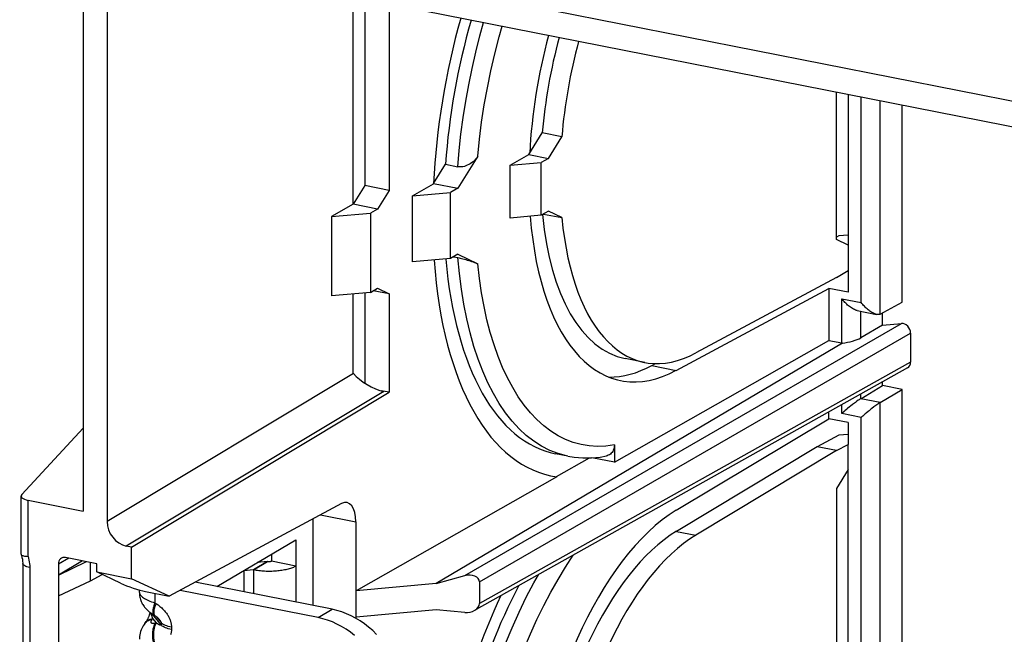
# Model space of a CAD drawing. Units: millimetres. Extents: x -69 to 64, y -51 to 49.
# Drawn here: x -69 to -34, y 5 to 27 of the extents above; entities that cross this region are included whole.
import ezdxf

# ---------------------------------------------------------------- set-up
doc = ezdxf.new("R2010")
doc.units = ezdxf.units.MM
doc.header["$LTSCALE"] = 16.335
doc.layers.get('0').update_dxf_attribs({"linetype": 'CONTINUOUS'})
for name, color, linetype in [('ASSI', 7, 'CONTINUOUS'), ('DRAFT', 7, 'CONTINUOUS'), ('RACCORDO', 7, 'CONTINUOUS'), ('SMUSSO', 7, 'CONTINUOUS')]:
    doc.layers.add(name, color=color, linetype=linetype)

msp = doc.modelspace()

# ---------------------------------------------------------------- linework, layer by layer
at = {"color": 7, "linetype": 'CONTINUOUS'}
for p, q in [((-39.423, 17.744), (-39.423, 16.967)), ((-45.54, 14.189), (-40.116, 17.104)), ((-40.116, 17.104), (-40.116, 15.255)), ((-39.423, 16.967), (-40.116, 17.104)), ((-47.739, 10.916), (-40.116, 15.255)), ((-40.116, 12.467), (-40.116, 12.704)), ((-45.54, 9.206), (-40.116, 12.466)), ((-39.423, 12.33), (-40.116, 12.467)), ((-39.423, 12.33), (-39.423, 11.552)), ((-49.793, 10.41), (-48.628, 11.074)), ((-47.739, 10.916), (-48.547, 11.075)), ((-49.788, 10.401), (-56.923, 6.339)), ((-49.788, 10.401), (-49.805, 10.404)), ((-59.069, 8.161), (-59.069, 7.221)), ((-60.075, 7.38), (-60.575, 7.084)), ((-60.075, 7.38), (-60.446, 7.345)), ((-60.072, 7.379), (-60.075, 7.38)), ((-59.935, 7.648), (-59.935, 7.392)), ((-59.069, 7.221), (-59.935, 7.392)), ((-60.575, 7.084), (-60.918, 7.052)), ((-60.572, 7.083), (-60.575, 7.084)), ((-64.633, 6.28), (-64.633, 6.365)), ((-58.278, 5.386), (-63.188, 6.355)), ((-57.778, 5.682), (-62.651, 6.644)), ((-54.077, 6.6), (-56.923, 6.339)), ((-56.923, 5.399), (-56.923, 6.339)), ((-54.077, 5.66), (-56.923, 5.399)), ((-64.114, 5.475), (-64.075, 5.45)), ((-63.927, 5.32), (-63.926, 5.319)), ((-64.442, 5.178), (-64.415, 5.215))]:
    msp.add_line(p, q, dxfattribs=at)
at = {"color": 253, "linetype": 'CONTINUOUS'}
for p, q in [((-60.572, 7.083), (-60.072, 7.379)), ((-60.572, 7.083), (-60.572, 6.233)), ((-59.069, 7.221), (-59.069, 5.937)), ((-64.083, 6.246), (-64.083, 5.912)), ((-64.083, 5.912), (-64.044, 5.887)), ((-58.278, 5.386), (-57.778, 5.682)), ((-64.179, 5.326), (-64.157, 5.356)), ((-64.03, 5.195), (-64.157, 5.356)), ((-63.865, 5.132), (-64.155, 5.502)), ((-64.086, 5.459), (-64.075, 5.45)), ((-64.024, 5.414), (-63.865, 5.212)), ((-64.437, 5.184), (-64.411, 5.215)), ((-64.411, 5.215), (-64.381, 5.242)), ((-64.03, 5.195), (-64.069, 5.185)), ((-63.865, 5.212), (-63.865, 5.132)), ((-63.493, 5.045), (-63.493, 4.966))]:
    msp.add_line(p, q, dxfattribs=at)
at = {"color": 7, "linetype": 'CONTINUOUS'}
for points in [[(-59.935, 7.392), (-59.943, 7.388), (-59.952, 7.385), (-59.961, 7.382), (-59.972, 7.379), (-59.984, 7.377), (-59.996, 7.376), (-60.009, 7.375), (-60.022, 7.375), (-60.035, 7.375), (-60.048, 7.376), (-60.06, 7.377), (-60.072, 7.379)], [(-59.069, 7.221), (-59.097, 7.206), (-59.126, 7.191), (-59.157, 7.176), (-59.191, 7.163), (-59.226, 7.149), (-59.263, 7.137), (-59.302, 7.125), (-59.342, 7.113), (-59.384, 7.103), (-59.427, 7.093), (-59.472, 7.083), (-59.518, 7.075), (-59.565, 7.067), (-59.613, 7.06), (-59.662, 7.053), (-59.712, 7.048), (-59.763, 7.043), (-59.814, 7.04), (-59.865, 7.037), (-59.918, 7.034), (-59.97, 7.033), (-60.022, 7.033), (-60.074, 7.033), (-60.127, 7.034), (-60.179, 7.037), (-60.23, 7.04), (-60.281, 7.043), (-60.332, 7.048), (-60.382, 7.053), (-60.431, 7.06), (-60.479, 7.067), (-60.526, 7.075), (-60.572, 7.083)], [(-64.633, 6.279), (-64.632, 6.246), (-64.629, 6.201), (-64.624, 6.157), (-64.616, 6.114), (-64.606, 6.073), (-64.594, 6.033), (-64.581, 5.993), (-64.565, 5.955), (-64.548, 5.918), (-64.53, 5.883), (-64.511, 5.849), (-64.49, 5.817), (-64.469, 5.787), (-64.447, 5.758), (-64.424, 5.731), (-64.402, 5.706), (-64.38, 5.683), (-64.356, 5.66), (-64.333, 5.638), (-64.309, 5.617), (-64.284, 5.596), (-64.258, 5.575), (-64.23, 5.554)], [(-56.197, 4.787), (-56.335, 4.922), (-56.479, 5.047), (-56.629, 5.164), (-56.784, 5.271), (-56.943, 5.367), (-57.106, 5.453), (-57.271, 5.527), (-57.438, 5.59), (-57.607, 5.642), (-57.778, 5.682)], [(-64.26, 5.577), (-64.261, 5.572), (-64.264, 5.554), (-64.268, 5.536), (-64.273, 5.517), (-64.278, 5.499), (-64.283, 5.48), (-64.29, 5.461), (-64.296, 5.441), (-64.303, 5.422), (-64.311, 5.403), (-64.318, 5.385), (-64.326, 5.367), (-64.335, 5.349), (-64.343, 5.331), (-64.352, 5.314), (-64.361, 5.298), (-64.371, 5.282), (-64.38, 5.266), (-64.389, 5.252), (-64.398, 5.237), (-64.408, 5.224), (-64.415, 5.215)], [(-64.23, 5.554), (-64.2, 5.533), (-64.168, 5.51), (-64.133, 5.487), (-64.114, 5.475)], [(-64.075, 5.45), (-64.051, 5.434), (-64.029, 5.418), (-64.009, 5.402), (-63.989, 5.385), (-63.97, 5.368), (-63.952, 5.349), (-63.935, 5.33), (-63.927, 5.32)], [(-56.979, 4.751), (-57.129, 4.868), (-57.284, 4.975), (-57.443, 5.071), (-57.606, 5.157), (-57.771, 5.231), (-57.938, 5.294), (-58.107, 5.346), (-58.278, 5.386)], [(-64.442, 5.178), (-64.469, 5.138), (-64.496, 5.095), (-64.522, 5.049), (-64.547, 4.999), (-64.569, 4.946), (-64.589, 4.892), (-64.605, 4.834), (-64.618, 4.776), (-64.627, 4.717), (-64.632, 4.657), (-64.633, 4.616)]]:
    msp.add_lwpolyline(points, dxfattribs=at)
at = {"color": 253, "linetype": 'CONTINUOUS'}
for points in [[(-64.633, 6.28), (-64.63, 6.257), (-64.623, 6.235), (-64.612, 6.211), (-64.595, 6.188), (-64.575, 6.164), (-64.549, 6.14), (-64.52, 6.116), (-64.486, 6.092), (-64.448, 6.068), (-64.406, 6.044), (-64.36, 6.021), (-64.311, 5.998), (-64.259, 5.975), (-64.203, 5.953), (-64.144, 5.932), (-64.083, 5.912)], [(-64.083, 5.912), (-64.103, 5.861), (-64.12, 5.811), (-64.134, 5.764), (-64.145, 5.72), (-64.153, 5.678), (-64.159, 5.639), (-64.161, 5.604), (-64.16, 5.572), (-64.156, 5.544), (-64.149, 5.52), (-64.139, 5.5), (-64.125, 5.484), (-64.114, 5.475)], [(-64.044, 5.887), (-64.064, 5.836), (-64.081, 5.786), (-64.095, 5.739), (-64.106, 5.695), (-64.115, 5.653), (-64.12, 5.614), (-64.122, 5.579), (-64.121, 5.547), (-64.117, 5.519)], [(-64.044, 5.887), (-64.006, 5.862), (-63.97, 5.836), (-63.935, 5.81), (-63.902, 5.784), (-63.871, 5.758), (-63.841, 5.731), (-63.812, 5.704), (-63.785, 5.677), (-63.759, 5.65), (-63.735, 5.622), (-63.712, 5.595), (-63.69, 5.568), (-63.67, 5.541), (-63.651, 5.513), (-63.633, 5.486), (-63.616, 5.459), (-63.601, 5.432), (-63.587, 5.405), (-63.573, 5.379), (-63.561, 5.353), (-63.55, 5.326), (-63.54, 5.301), (-63.531, 5.275), (-63.524, 5.25), (-63.517, 5.225), (-63.511, 5.201), (-63.506, 5.178), (-63.502, 5.155), (-63.498, 5.132), (-63.496, 5.11), (-63.494, 5.088), (-63.493, 5.067), (-63.493, 5.045)], [(-64.415, 5.215), (-64.389, 5.245), (-64.359, 5.273), (-64.325, 5.297), (-64.288, 5.318), (-64.247, 5.334), (-64.203, 5.347), (-64.157, 5.356)], [(-64.381, 5.242), (-64.348, 5.267), (-64.31, 5.287), (-64.269, 5.304), (-64.226, 5.317), (-64.179, 5.326)], [(-64.069, 5.185), (-64.086, 5.182), (-64.102, 5.179), (-64.117, 5.177), (-64.131, 5.176), (-64.145, 5.176), (-64.157, 5.177), (-64.169, 5.178), (-64.179, 5.181), (-64.188, 5.184), (-64.196, 5.189), (-64.203, 5.194), (-64.209, 5.2), (-64.213, 5.207), (-64.217, 5.215), (-64.219, 5.223), (-64.219, 5.232), (-64.219, 5.242), (-64.217, 5.252), (-64.213, 5.263), (-64.209, 5.275), (-64.203, 5.287), (-64.196, 5.299), (-64.188, 5.312), (-64.179, 5.326)], [(-64.157, 5.356), (-64.161, 5.369), (-64.166, 5.381), (-64.17, 5.392), (-64.174, 5.404), (-64.178, 5.415), (-64.182, 5.425), (-64.185, 5.436), (-64.189, 5.446), (-64.192, 5.455), (-64.195, 5.465), (-64.198, 5.473), (-64.2, 5.482), (-64.203, 5.49), (-64.205, 5.498), (-64.207, 5.506), (-64.209, 5.513), (-64.211, 5.52), (-64.213, 5.527), (-64.215, 5.533), (-64.216, 5.539), (-64.218, 5.545), (-64.218, 5.546)], [(-64.117, 5.519), (-64.11, 5.495), (-64.1, 5.475), (-64.086, 5.459)], [(-63.926, 5.319), (-63.925, 5.317), (-63.918, 5.309), (-63.913, 5.301), (-63.907, 5.294), (-63.902, 5.287), (-63.898, 5.28), (-63.894, 5.274), (-63.89, 5.268), (-63.886, 5.262), (-63.883, 5.257), (-63.88, 5.251), (-63.877, 5.246), (-63.875, 5.242), (-63.873, 5.237), (-63.871, 5.233), (-63.869, 5.229), (-63.868, 5.226), (-63.867, 5.223), (-63.866, 5.22), (-63.866, 5.217), (-63.866, 5.214), (-63.865, 5.212)], [(-64.083, 4.333), (-64.103, 4.394), (-64.12, 4.456), (-64.134, 4.519), (-64.145, 4.582), (-64.153, 4.645), (-64.159, 4.708), (-64.161, 4.77), (-64.16, 4.83), (-64.156, 4.889), (-64.149, 4.945), (-64.139, 5), (-64.125, 5.051), (-64.109, 5.099), (-64.091, 5.144), (-64.069, 5.185)], [(-64.044, 4.342), (-64.064, 4.403), (-64.081, 4.466), (-64.095, 4.528), (-64.106, 4.592), (-64.115, 4.655), (-64.12, 4.717), (-64.122, 4.779), (-64.121, 4.84), (-64.117, 4.898), (-64.11, 4.955), (-64.1, 5.009), (-64.086, 5.061), (-64.07, 5.109), (-64.052, 5.154), (-64.03, 5.195)], [(-63.865, 5.132), (-63.866, 5.13), (-63.866, 5.128), (-63.866, 5.126), (-63.867, 5.124), (-63.868, 5.123), (-63.869, 5.121), (-63.871, 5.12), (-63.873, 5.119), (-63.875, 5.118), (-63.877, 5.118), (-63.88, 5.117), (-63.883, 5.117), (-63.886, 5.118), (-63.89, 5.118), (-63.894, 5.119), (-63.898, 5.12), (-63.902, 5.121), (-63.907, 5.123), (-63.913, 5.125), (-63.918, 5.127), (-63.925, 5.13), (-63.931, 5.133), (-63.938, 5.137), (-63.945, 5.141), (-63.953, 5.145), (-63.961, 5.15), (-63.97, 5.155), (-63.979, 5.16), (-63.988, 5.166), (-63.998, 5.173), (-64.008, 5.18), (-64.019, 5.187), (-64.03, 5.195)], [(-63.493, 5.045), (-63.552, 5.058), (-63.607, 5.073), (-63.658, 5.089), (-63.706, 5.107), (-63.748, 5.125), (-63.786, 5.146), (-63.818, 5.167), (-63.845, 5.189), (-63.865, 5.212)], [(-63.493, 4.966), (-63.552, 4.979), (-63.607, 4.993), (-63.658, 5.01), (-63.706, 5.027), (-63.748, 5.046), (-63.786, 5.066), (-63.818, 5.087), (-63.845, 5.109), (-63.865, 5.132)], [(-63.493, 4.966), (-63.493, 4.945), (-63.494, 4.924), (-63.496, 4.902), (-63.498, 4.881), (-63.502, 4.86), (-63.506, 4.839), (-63.511, 4.817), (-63.517, 4.796), (-63.524, 4.774)]]:
    msp.add_lwpolyline(points, dxfattribs=at)
at = {"color": 7, "linetype": 'CONTINUOUS'}
for centre, start_param, end_param in [((-47.301, 23.563), 2.095674, 3.174638), ((-47.301, -0.869), 1.107262, 1.879014)]:
    msp.add_ellipse(centre, major_axis=(2.698, 13.126), ratio=0.484029, start_param=start_param, end_param=end_param, dxfattribs=at)
at = {"layer": 'ASSI', "color": 7, "linetype": 'CONTINUOUS'}
for p, q in [((-46.66, 14.472), (-47.353, 14.609)), ((-49.396, 11.133), (-49.832, 11.219))]:
    msp.add_line(p, q, dxfattribs=at)
at = {"layer": 'DRAFT', "color": 7, "linetype": 'CONTINUOUS'}
for p, q in [((37.684, 9.695), (-64.463, 29.866)), ((-66.628, 27.944), (-66.628, 9.174)), ((-57.027, 20.1), (-57.027, 27.481)), ((-56.615, 27.4), (-56.615, 20.768)), ((-55.749, 27.229), (-55.749, 20.597)), ((-39.835, 18.842), (-39.835, 24.087)), ((-39.423, 24.005), (-39.423, 17.744)), ((-37.507, 16.611), (-37.507, 23.627)), ((-50.779, 21.872), (-50.303, 22.644)), ((-49.61, 22.507), (-50.303, 22.644)), ((-50.086, 21.735), (-49.61, 22.507)), ((-50.779, 21.872), (-50.086, 21.735)), ((-54.169, 20.841), (-53.747, 21.525)), ((-56.615, 20.768), (-57.027, 20.1)), ((-55.749, 20.597), (-56.615, 20.768)), ((-54.169, 20.841), (-53.303, 20.67)), ((-55.749, 20.597), (-56.161, 19.929)), ((-56.161, 19.929), (-57.027, 20.1)), ((-50.264, 19.754), (-49.61, 19.625)), ((-49.61, 19.625), (-50.086, 19.855)), ((-39.423, 18.642), (-39.835, 18.842)), ((-39.835, 17.496), (-39.423, 17.744)), ((-39.835, 17.496), (-44.841, 14.808)), ((-57.027, 14.086), (-57.027, 16.909)), ((-56.615, 16.946), (-56.615, 13.731)), ((-55.749, 16.91), (-56.315, 17.022)), ((-56.161, 17.11), (-55.749, 16.91)), ((-55.749, 16.91), (-55.749, 13.408)), ((-38.2, 15.792), (-38.2, 16.238)), ((-38.2, 13.646), (-38.2, 13.778)), ((-64.918, 7.897), (-55.749, 13.408)), ((-55.749, 13.408), (-56.038, 13.465)), ((-37.507, 13.51), (-38.2, 13.646)), ((-37.507, -8.103), (-37.507, 13.51)), ((-40.528, 11.467), (-45.533, 8.458)), ((-39.835, 11.33), (-44.84, 8.322)), ((-39.835, 11.33), (-40.528, 11.467)), ((-39.835, 11.33), (-39.423, 11.552)), ((-39.423, -6.686), (-39.423, 11.552)), ((-39.423, 10.655), (-39.835, 9.986)), ((-39.835, 9.986), (-39.835, 3.572)), ((-64.918, 6.769), (-64.918, 7.897)), ((-66.656, 7.407), (-67.516, 6.893)), ((-67.516, 6.893), (-66.515, 7.379)), ((-66.372, 6.69), (-66.372, 7.351)), ((-66.142, 7.011), (-66.142, 7.305)), ((-66.142, 7.011), (-64.918, 6.769)), ((-60.918, 7.066), (-60.918, 6.302)), ((-67.516, 6.893), (-67.516, -3.23)), ((-67.516, 6.167), (-66.372, 6.69)), ((-66.372, 6.69), (-65.958, 6.923)), ((-63.577, 6.146), (-64.918, 6.769))]:
    msp.add_line(p, q, dxfattribs=at)
at = {"layer": 'DRAFT', "color": 253, "linetype": 'CONTINUOUS'}
for p, q in [((-46.406, 14.36), (-45.54, 14.189)), ((-45.533, 8.458), (-44.84, 8.322))]:
    msp.add_line(p, q, dxfattribs=at)
at = {"layer": 'DRAFT', "color": 7, "linetype": 'CONTINUOUS'}
for centre, major_axis, start_param, end_param in [((-47.318, 23.566), (2.537, 12.342), 1.418335, 1.835303), ((-45.447, 23.967), (2.084, 10.138), 1.457852, 1.872786), ((-45.447, 23.967), (1.923, 9.355), 1.448057, 1.811167), ((-44.754, 23.83), (1.923, 9.355), 1.448056, 1.811167), ((-45.447, 23.967), (2.084, 10.138), 2.104996, 3.525776), ((-45.447, 23.967), (1.923, 9.355), -4.146094, -3.137805), ((-44.754, 23.83), (1.923, 9.355), -4.149486, -2.757584), ((-47.318, 23.566), (2.537, 12.342), -4.161432, -3.137765), ((-46.313, 24.138), (2.084, 10.138), -3.049874, -2.757409), ((-45.447, -0.465), (2.084, 10.138), 0.41909, 1.872786), ((-45.447, -0.465), (1.923, 9.355), 0.41909, 1.811167), ((-44.754, -0.602), (1.923, 9.355), 0.41909, 1.811167), ((-47.318, -0.866), (2.537, 12.342), 1.031574, 1.835303)]:
    msp.add_ellipse(centre, major_axis=major_axis, ratio=0.484029, start_param=start_param, end_param=end_param, dxfattribs=at)
at = {"layer": 'RACCORDO', "color": 7, "linetype": 'CONTINUOUS'}
for p, q in [((37.706, 8.775), (-64.485, 28.954)), ((-65.784, 27.801), (-65.784, 8.81)), ((-52.6, 21.81), (-53.303, 20.67)), ((-53.747, 21.525), (-53.307, 21.438)), ((-53.46, 18.231), (-53.307, 18.201)), ((-53.303, 18.321), (-52.6, 17.98)), ((-38.284, 16.193), (-37.507, 16.611)), ((-39.106, 16.319), (-38.413, 16.182)), ((-38.2, 15.792), (-38.977, 15.343)), ((-38.2, 15.792), (-37.531, 15.854)), ((-37.204, 15.517), (-37.204, 14.483)), ((-39.629, 15.159), (-54.077, 6.6)), ((-40.116, 15.255), (-39.651, 15.164)), ((-39.629, 15.159), (-39.638, 15.161)), ((-46.406, 14.36), (-46.273, 14.432)), ((-57.02, 14.077), (-57.027, 14.086)), ((-37.315, 14.274), (-52.65, 5.676)), ((-38.977, 13.179), (-38.2, 13.646)), ((-38.284, 13.043), (-37.507, 13.51)), ((-38.284, 13.043), (-38.34, 13.006)), ((-66.628, 12.129), (-68.816, 9.77)), ((-47.739, 11.535), (-47.739, 10.916)), ((-49.395, 11.133), (-49.396, 11.133)), ((-48.863, 11.072), (-48.555, 11.074)), ((-68.842, 7.643), (-68.842, 9.714)), ((-68.592, 9.562), (-66.628, 9.174)), ((-57.44, 9.444), (-63.577, 6.146)), ((-58.462, 8.895), (-58.462, 5.817)), ((-56.934, 8.793), (-56.934, 5.362)), ((-61.885, 6.493), (-59.069, 8.161)), ((-64.918, 7.897), (-65.1, 7.932)), ((-66.142, 7.305), (-67.256, 7.525)), ((-68.784, 7.318), (-68.784, -2.956)), ((-67.516, 7.295), (-67.516, 6.893)), ((-65.304, 6.612), (-66.142, 7.011)), ((-54.077, 6.6), (-53.064, 6.88)), ((-52.539, 6.657), (-52.539, 5.885)), ((-64.42, 6.312), (-63.577, 6.146)), ((-53.064, 5.566), (-54.077, 5.66))]:
    msp.add_line(p, q, dxfattribs=at)
at = {"layer": 'RACCORDO', "color": 253, "linetype": 'CONTINUOUS'}
for p, q in [((-38.963, 16.603), (-38.963, 23.914)), ((-38.284, 16.193), (-38.284, 23.78)), ((-39.655, 15.164), (-39.655, 16.74)), ((-39.655, 16.74), (-38.963, 16.603)), ((-38.977, 15.343), (-38.977, 16.293)), ((-53.064, 6.88), (-37.531, 15.854)), ((-52.539, 6.657), (-37.204, 15.517)), ((-37.204, 14.483), (-52.539, 5.885)), ((-57.02, 14.077), (-65.784, 8.81)), ((-55.936, 13.44), (-65.1, 7.932)), ((-38.977, 13.179), (-38.977, 13.342)), ((-39.655, 12.65), (-39.655, 12.962)), ((-38.284, 13.043), (-38.977, 13.179)), ((-38.284, -8.521), (-38.284, 13.043)), ((-38.963, 12.513), (-39.655, 12.65)), ((-38.963, -8.111), (-38.963, 12.513)), ((-68.592, 7.567), (-68.592, 9.562)), ((-58.19, 9.041), (-56.934, 8.793)), ((-67.146, 7.503), (-67.516, 7.295)), ((-68.534, 7.17), (-68.534, -3.104))]:
    msp.add_line(p, q, dxfattribs=at)
for points in [[(-53.307, 21.438), (-53.258, 22.017), (-53.195, 22.6), (-53.117, 23.185), (-53.026, 23.77), (-52.921, 24.355), (-52.803, 24.938), (-52.672, 25.518), (-52.527, 26.093), (-52.397, 26.567)], [(-52.6, 21.81), (-52.538, 22.419), (-52.46, 23.028), (-52.367, 23.637), (-52.258, 24.246), (-52.133, 24.855), (-51.994, 25.458), (-51.84, 26.056), (-51.732, 26.436)], [(-49.744, 11.224), (-50.039, 11.338), (-50.326, 11.484), (-50.604, 11.662), (-50.872, 11.872), (-51.13, 12.111), (-51.376, 12.381), (-51.61, 12.681), (-51.832, 13.008), (-52.041, 13.364), (-52.236, 13.746), (-52.417, 14.154), (-52.583, 14.586), (-52.734, 15.042), (-52.87, 15.521), (-52.99, 16.02), (-53.094, 16.539), (-53.182, 17.076), (-53.253, 17.631), (-53.307, 18.201)], [(-47.739, 11.535), (-48.042, 11.494), (-48.34, 11.482), (-48.632, 11.499), (-48.92, 11.546), (-49.202, 11.622), (-49.477, 11.727), (-49.744, 11.861), (-50.004, 12.024), (-50.254, 12.215), (-50.495, 12.434), (-50.727, 12.68), (-50.947, 12.951), (-51.156, 13.249), (-51.354, 13.573), (-51.54, 13.92), (-51.713, 14.291), (-51.873, 14.685), (-52.02, 15.099), (-52.152, 15.534), (-52.271, 15.99), (-52.376, 16.463), (-52.465, 16.952), (-52.54, 17.457), (-52.6, 17.98)], [(-49.396, 11.133), (-49.441, 11.142), (-49.744, 11.224)], [(-68.592, 7.567), (-68.574, 7.502), (-68.56, 7.436), (-68.549, 7.37), (-68.541, 7.303), (-68.536, 7.237), (-68.534, 7.17)], [(-52.6, -2.622), (-52.54, -2.031), (-52.465, -1.439), (-52.375, -0.849), (-52.271, -0.257), (-52.152, 0.334), (-52.019, 0.92), (-51.873, 1.502), (-51.712, 2.078), (-51.54, 2.646), (-51.354, 3.204), (-51.156, 3.753), (-50.947, 4.289), (-50.726, 4.812), (-50.495, 5.322), (-50.254, 5.814), (-50.004, 6.29), (-49.744, 6.748), (-49.477, 7.187), (-49.202, 7.605), (-49.196, 7.612)], [(-68.534, 7.17), (-68.587, 7.182), (-68.634, 7.196), (-68.677, 7.212), (-68.713, 7.23), (-68.742, 7.249), (-68.763, 7.269), (-68.777, 7.291), (-68.784, 7.312), (-68.784, 7.318)], [(-53.307, -2.994), (-53.253, -2.363), (-53.182, -1.728), (-53.094, -1.091), (-52.99, -0.453), (-52.87, 0.183), (-52.734, 0.816), (-52.583, 1.445), (-52.417, 2.067), (-52.236, 2.681), (-52.041, 3.286), (-51.832, 3.88), (-51.61, 4.46), (-51.376, 5.027), (-51.13, 5.577), (-50.872, 6.111), (-50.604, 6.625), (-50.442, 6.914)]]:
    msp.add_lwpolyline(points, dxfattribs=at)
at = {"layer": 'RACCORDO', "color": 7, "linetype": 'CONTINUOUS'}
for points in [[(-52.6, 21.81), (-52.637, 21.756), (-52.677, 21.706), (-52.72, 21.659), (-52.767, 21.616), (-52.817, 21.577), (-52.867, 21.543), (-52.919, 21.513), (-52.971, 21.488), (-53.022, 21.467), (-53.074, 21.451), (-53.126, 21.439), (-53.175, 21.432), (-53.221, 21.43), (-53.265, 21.431), (-53.307, 21.438)], [(-53.307, 18.201), (-53.265, 18.192), (-53.221, 18.182), (-53.175, 18.171), (-53.126, 18.159), (-53.074, 18.145), (-53.022, 18.131), (-52.971, 18.116), (-52.919, 18.1), (-52.867, 18.084), (-52.817, 18.067), (-52.767, 18.049), (-52.72, 18.032), (-52.677, 18.015), (-52.637, 17.997), (-52.6, 17.98)], [(-39.104, 16.318), (-39.131, 16.325), (-39.166, 16.336), (-39.201, 16.351), (-39.236, 16.368), (-39.271, 16.387), (-39.307, 16.409), (-39.342, 16.433), (-39.376, 16.459), (-39.411, 16.486), (-39.444, 16.514), (-39.477, 16.544), (-39.509, 16.575), (-39.541, 16.607), (-39.571, 16.64), (-39.6, 16.672), (-39.629, 16.706), (-39.655, 16.74)], [(-38.411, 16.182), (-38.438, 16.188), (-38.473, 16.199), (-38.508, 16.214), (-38.543, 16.231), (-38.578, 16.251), (-38.614, 16.272), (-38.649, 16.296), (-38.683, 16.322), (-38.718, 16.349), (-38.751, 16.378), (-38.784, 16.407), (-38.817, 16.438), (-38.848, 16.47), (-38.878, 16.503), (-38.907, 16.536), (-38.936, 16.569), (-38.963, 16.603)], [(-38.284, 16.193), (-38.311, 16.182), (-38.341, 16.177), (-38.371, 16.176), (-38.404, 16.18), (-38.411, 16.182)], [(-39.638, 15.161), (-39.647, 15.163), (-39.651, 15.164)], [(-39.236, 12.996), (-39.271, 12.968), (-39.342, 12.913)], [(-39.131, 13.074), (-39.166, 13.049), (-39.236, 12.996)], [(-38.977, 13.179), (-39.004, 13.163), (-39.033, 13.144), (-39.064, 13.122), (-39.131, 13.074)], [(-38.34, 13.006), (-38.371, 12.985), (-38.404, 12.962), (-38.473, 12.912)], [(-39.541, 12.749), (-39.571, 12.723), (-39.655, 12.65)], [(-39.444, 12.83), (-39.477, 12.803), (-39.541, 12.749)], [(-39.342, 12.913), (-39.376, 12.885), (-39.444, 12.83)], [(-38.784, 12.666), (-38.817, 12.639), (-38.848, 12.612), (-38.908, 12.561)], [(-38.683, 12.748), (-38.718, 12.721), (-38.784, 12.666)], [(-38.578, 12.832), (-38.614, 12.804), (-38.683, 12.748)], [(-38.473, 12.912), (-38.508, 12.886), (-38.578, 12.832)], [(-38.908, 12.561), (-38.936, 12.537), (-38.963, 12.513)], [(-47.739, 11.535), (-47.742, 11.485), (-47.749, 11.436), (-47.761, 11.391), (-47.777, 11.347), (-47.799, 11.305), (-47.823, 11.268), (-47.851, 11.235), (-47.883, 11.207), (-47.918, 11.183), (-47.956, 11.164), (-47.997, 11.149), (-48.025, 11.142)], [(-49.395, 11.133), (-49.168, 11.096), (-48.863, 11.072)], [(-48.555, 11.074), (-48.245, 11.104), (-48.025, 11.142)], [(-68.842, 7.642), (-68.842, 7.639), (-68.84, 7.632)], [(-68.84, 7.632), (-68.837, 7.626), (-68.826, 7.614), (-68.809, 7.603), (-68.785, 7.593), (-68.756, 7.585)], [(-68.829, 7.6), (-68.81, 7.531), (-68.796, 7.463), (-68.788, 7.396), (-68.784, 7.33), (-68.784, 7.318)], [(-68.756, 7.585), (-68.722, 7.578), (-68.683, 7.572), (-68.639, 7.569), (-68.592, 7.567)]]:
    msp.add_lwpolyline(points, dxfattribs=at)
for centre, major_axis, ratio, start_param, end_param in [((-47.301, 23.563), (2.698, 13.126), 0.484029, 1.427707, 1.879014), ((-37.464, 15.568), (0.153, -0.258), 0.813896, 0.941335, 2.77389), ((-39.405, 15.305), (0.499, 0.114), 0.20588, -2.080216, -0.588002), ((-37.464, 14.535), (0.153, -0.258), 0.81377, -0.020155, 0.94113), ((-56.336, 13.942), (0.776, -0.436), 0.36522, 3.872864, 5.443356), ((-68.342, 9.718), (0.5, 0.005), 0.356198, 9.100032, 10.46863), ((-57.449, 8.5), (0.201, 0.98), 0.484029, -1.169159, 0.384184), ((-65.1, 8.675), (-0.402, 0.68), 0.814034, 0.941946, 2.512438), ((-67.256, 7.243), (-0.153, 0.258), 0.813739, 5.653933, 7.224653), ((-52.956, 6.617), (0.414, 0.071), 0.664921, -0.114116, 1.718438), ((-64.871, 6.527), (0.625, -0.217), 0.123966, -2.292548, -0.721843), ((-52.956, 5.848), (0.415, 0.067), 0.666333, 4.343914, 6.176469)]:
    msp.add_ellipse(centre, major_axis=major_axis, ratio=ratio, start_param=start_param, end_param=end_param, dxfattribs=at)
at = {"layer": 'SMUSSO', "color": 7, "linetype": 'CONTINUOUS'}
for p, q in [((-51.448, 21.49), (-50.779, 21.872)), ((-50.086, 21.735), (-50.343, 21.588)), ((-51.448, 21.49), (-50.343, 21.588)), ((-51.448, 19.611), (-51.448, 21.49)), ((-50.343, 19.709), (-50.343, 21.588)), ((-54.925, 20.397), (-54.173, 20.825)), ((-53.303, 20.67), (-53.571, 20.517)), ((-54.925, 20.397), (-53.571, 20.517)), ((-54.925, 18.048), (-54.925, 20.398)), ((-53.571, 18.168), (-53.571, 20.517)), ((-57.027, 20.1), (-57.8, 19.66)), ((-57.8, 19.66), (-56.419, 19.782)), ((-57.8, 19.66), (-57.8, 16.841)), ((-56.161, 19.929), (-56.419, 19.782)), ((-56.419, 19.782), (-56.419, 16.963)), ((-50.343, 19.709), (-51.448, 19.611)), ((-50.086, 19.855), (-50.343, 19.709)), ((-39.755, 18.973), (-39.835, 18.93)), ((-39.423, 18.998), (-39.755, 18.973)), ((-53.303, 18.321), (-53.571, 18.168)), ((-53.571, 18.168), (-54.925, 18.048)), ((-56.419, 16.963), (-57.8, 16.841)), ((-56.419, 16.963), (-56.161, 17.11)), ((-39.423, 11.908), (-39.755, 11.882)), ((-39.755, 11.882), (-40.528, 11.467))]:
    msp.add_line(p, q, dxfattribs=at)

doc.saveas('drawing.dxf')
